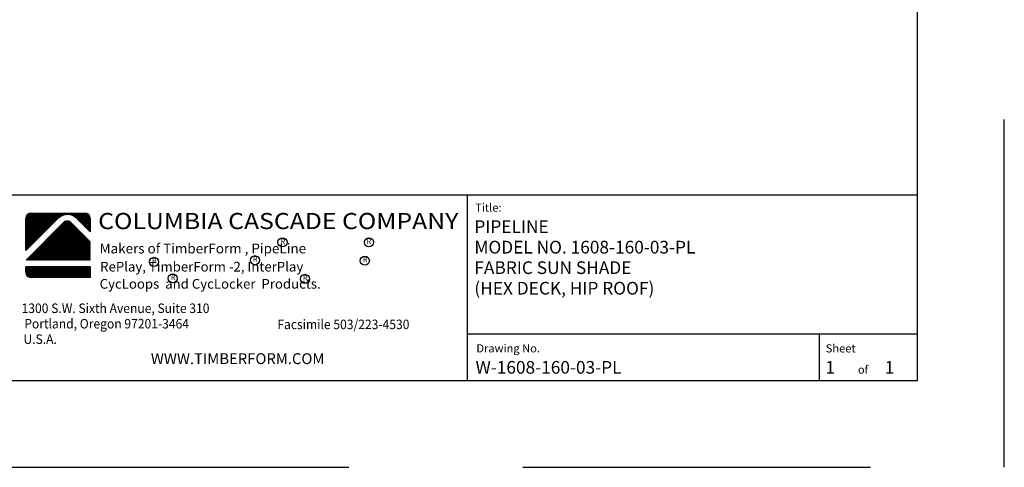
# Model space of a CAD drawing. Extents: x 0 to 421, y 0 to 528.
# Drawn here: x 149 to 421, y 0 to 124 of the extents above; entities that cross this region are included whole.
import ezdxf
from ezdxf.enums import TextEntityAlignment as Align

# ---------------------------------------------------------------- set-up
doc = ezdxf.new("R2010")
doc.units = 0
doc.header["$LTSCALE"] = 16
doc.header["$MEASUREMENT"] = 0
doc.linetypes.add('HIDDEN2', pattern=[0.1875, 0.125, -0.0625])
doc.layers.get('0').update_dxf_attribs({"color": 2, "linetype": 'CONTINUOUS'})
doc.layers.add('TITLE', color=7, linetype='CONTINUOUS')
doc.styles.add('ROMANC', font='ROMANC.shx')
doc.styles.add('ROMAND', font='romand', dxfattribs={"height": 4.5})
doc.styles.add('ROMANS', font='ROMANS', dxfattribs={"height": 1.8})

# ---------------------------------------------------------------- blocks, each defined once
blk = doc.blocks.new('*X3')
at = {"color": 0}
for p, q in [((380.55, 36.01), (381.66, 37.12)), ((380.55, 36.18), (381.48, 37.12)), ((380.55, 36.36), (381.3, 37.12)), ((380.55, 36.54), (381.13, 37.12)), ((380.55, 36.72), (380.95, 37.12)), ((380.55, 36.89), (380.77, 37.12)), ((380.55, 37.07), (380.6, 37.12)), ((380.58, 35.86), (381.83, 37.12)), ((380.62, 35.73), (382.01, 37.12)), ((380.68, 35.61), (382.19, 37.12)), ((380.75, 35.51), (382.36, 37.12)), ((380.84, 35.41), (382.54, 37.12)), ((380.93, 35.33), (382.72, 37.12)), ((381.04, 35.26), (382.89, 37.12)), ((381.15, 35.2), (383.07, 37.12)), ((381.28, 35.15), (383.25, 37.12)), ((381.43, 35.13), (383.43, 37.12)), ((381.6, 35.12), (383.6, 37.12)), ((381.78, 35.12), (383.78, 37.12)), ((381.96, 35.12), (383.96, 37.12)), ((382.13, 35.12), (384.13, 37.12)), ((382.31, 35.12), (384.31, 37.12)), ((382.49, 35.12), (384.49, 37.12)), ((382.66, 35.12), (384.66, 37.12)), ((382.84, 35.12), (384.84, 37.12)), ((383.02, 35.12), (385.02, 37.12)), ((383.19, 35.12), (385.19, 37.12)), ((383.37, 35.12), (385.37, 37.12)), ((383.55, 35.12), (385.55, 37.12)), ((383.72, 35.12), (385.72, 37.12)), ((383.9, 35.12), (385.9, 37.12)), ((384.08, 35.12), (386.08, 37.12)), ((384.25, 35.12), (386.25, 37.12)), ((384.43, 35.12), (386.43, 37.12)), ((384.61, 35.12), (386.61, 37.12)), ((384.78, 35.12), (386.78, 37.12)), ((384.96, 35.12), (386.96, 37.12)), ((385.14, 35.12), (387.14, 37.12)), ((385.31, 35.12), (387.31, 37.12)), ((385.49, 35.12), (387.49, 37.12)), ((385.67, 35.12), (387.67, 37.12)), ((385.84, 35.12), (387.84, 37.12)), ((386.02, 35.12), (388.02, 37.12)), ((386.2, 35.12), (388.2, 37.12)), ((386.37, 35.12), (388.37, 37.12)), ((386.55, 35.12), (388.55, 37.12)), ((386.73, 35.12), (388.73, 37.12)), ((386.91, 35.12), (388.91, 37.12)), ((387.08, 35.12), (389.08, 37.12)), ((387.26, 35.12), (389.26, 37.12)), ((387.44, 35.12), (389.44, 37.12)), ((387.61, 35.12), (389.61, 37.12)), ((387.79, 35.12), (389.79, 37.12)), ((387.97, 35.12), (389.97, 37.12)), ((388.14, 35.12), (390.14, 37.12)), ((388.32, 35.12), (390.32, 37.12)), ((388.5, 35.12), (390.5, 37.12)), ((388.67, 35.12), (390.67, 37.12)), ((388.85, 35.12), (390.85, 37.12)), ((389.03, 35.12), (391.03, 37.12)), ((389.2, 35.12), (391.2, 37.12)), ((389.38, 35.12), (391.38, 37.12)), ((389.56, 35.12), (391.56, 37.12)), ((389.73, 35.12), (391.73, 37.12)), ((389.91, 35.12), (391.91, 37.12)), ((390.09, 35.12), (392.09, 37.12)), ((390.26, 35.12), (392.26, 37.12)), ((390.44, 35.12), (392.44, 37.12)), ((390.62, 35.12), (392.55, 37.05)), ((390.79, 35.12), (392.55, 36.87)), ((390.97, 35.12), (392.55, 36.69)), ((391.15, 35.12), (392.55, 36.52)), ((391.32, 35.12), (392.55, 36.34)), ((391.5, 35.12), (392.55, 36.16)), ((391.68, 35.12), (392.55, 35.99)), ((391.86, 35.12), (392.55, 35.81)), ((392.03, 35.12), (392.55, 35.63)), ((392.21, 35.12), (392.55, 35.46)), ((392.39, 35.12), (392.55, 35.28))]:
    blk.add_line(p, q, dxfattribs=at)
blk = doc.blocks.new('*X2')
at = {"color": 0}
for p, q in [((380.55, 40.25), (387.41, 47.12)), ((380.55, 40.43), (387.24, 47.12)), ((380.55, 40.6), (387.06, 47.12)), ((380.55, 40.78), (386.88, 47.12)), ((380.55, 40.96), (386.71, 47.12)), ((380.55, 41.13), (386.53, 47.12)), ((380.55, 41.31), (386.35, 47.12)), ((380.55, 41.49), (386.18, 47.12)), ((380.55, 41.66), (386, 47.12)), ((380.55, 41.84), (385.82, 47.12)), ((380.55, 42.02), (385.65, 47.12)), ((380.55, 42.2), (385.47, 47.12)), ((380.55, 42.37), (385.29, 47.12)), ((380.55, 42.55), (385.12, 47.12)), ((380.55, 42.73), (384.94, 47.12)), ((380.55, 42.9), (384.76, 47.12)), ((380.55, 43.08), (384.59, 47.12)), ((380.55, 43.26), (384.41, 47.12)), ((380.55, 43.43), (384.23, 47.12)), ((380.55, 43.61), (384.06, 47.12)), ((380.55, 43.79), (383.88, 47.12)), ((380.55, 43.96), (383.7, 47.12)), ((380.55, 44.14), (383.53, 47.12)), ((380.55, 44.32), (383.35, 47.12)), ((380.55, 44.49), (383.17, 47.12)), ((380.55, 44.67), (383, 47.12)), ((380.55, 44.85), (382.82, 47.12)), ((380.55, 45.02), (382.64, 47.12)), ((380.55, 45.2), (382.47, 47.12)), ((380.55, 45.38), (382.29, 47.12)), ((380.55, 45.55), (382.11, 47.12)), ((380.55, 45.73), (381.93, 47.12)), ((380.55, 45.91), (381.76, 47.12)), ((380.55, 46.08), (381.58, 47.12)), ((380.56, 46.27), (381.39, 47.11)), ((380.63, 46.52), (381.14, 47.04)), ((386.89, 46.42), (387.59, 47.12)), ((387.29, 46.64), (387.77, 47.12)), ((387.57, 46.74), (387.95, 47.12)), ((387.81, 46.8), (388.12, 47.12)), ((388.02, 46.84), (388.3, 47.12)), ((388.21, 46.85), (388.48, 47.12)), ((388.38, 46.85), (388.65, 47.12)), ((388.55, 46.84), (388.83, 47.12)), ((388.7, 46.82), (389.01, 47.12)), ((388.85, 46.79), (389.18, 47.12)), ((388.99, 46.75), (389.36, 47.12)), ((389.13, 46.71), (389.54, 47.12)), ((389.25, 46.66), (389.71, 47.12)), ((389.38, 46.61), (389.89, 47.12)), ((389.49, 46.55), (390.07, 47.12)), ((389.61, 46.48), (390.24, 47.12)), ((389.71, 46.41), (390.42, 47.12)), ((389.81, 46.34), (390.6, 47.12)), ((389.91, 46.26), (390.77, 47.12)), ((390.01, 46.18), (390.95, 47.12)), ((390.1, 46.09), (391.13, 47.12)), ((390.18, 46), (391.3, 47.12)), ((390.27, 45.91), (391.48, 47.12)), ((390.36, 45.82), (391.65, 47.11)), ((390.45, 45.73), (391.8, 47.09)), ((390.54, 45.65), (391.93, 47.04)), ((390.63, 45.56), (392.05, 46.98)), ((390.71, 45.47), (392.16, 46.91)), ((390.8, 45.38), (392.25, 46.83)), ((390.89, 45.29), (392.33, 46.74)), ((390.98, 45.2), (392.41, 46.63)), ((391.07, 45.12), (392.47, 46.51)), ((391.16, 45.03), (392.51, 46.38)), ((391.24, 44.94), (392.54, 46.23)), ((391.33, 44.85), (392.55, 46.06)), ((391.42, 44.76), (392.55, 45.89)), ((391.51, 44.67), (392.55, 45.71)), ((391.6, 44.59), (392.55, 45.53)), ((391.69, 44.5), (392.55, 45.36)), ((391.77, 44.41), (392.55, 45.18)), ((391.86, 44.32), (392.55, 45)), ((391.95, 44.23), (392.55, 44.83)), ((392.04, 44.14), (392.55, 44.65)), ((392.13, 44.05), (392.55, 44.47)), ((392.22, 43.97), (392.55, 44.3)), ((392.31, 43.88), (392.55, 44.12)), ((392.39, 43.79), (392.55, 43.94)), ((392.48, 43.7), (392.55, 43.77))]:
    blk.add_line(p, q, dxfattribs=at)
blk = doc.blocks.new('*X1')
at = {"color": 0}
for p, q in [((380.61, 38.37), (387.83, 45.59)), ((380.7, 38.37), (387.98, 45.66)), ((380.79, 38.37), (388.1, 45.69)), ((380.87, 38.37), (388.21, 45.7)), ((380.96, 38.37), (388.3, 45.71)), ((381.05, 38.37), (388.38, 45.7)), ((381.14, 38.37), (388.46, 45.69)), ((381.23, 38.37), (388.53, 45.68)), ((381.32, 38.37), (388.6, 45.66)), ((381.4, 38.37), (388.67, 45.63)), ((381.49, 38.37), (388.73, 45.61)), ((381.58, 38.37), (388.79, 45.58)), ((381.67, 38.37), (388.84, 45.54)), ((381.76, 38.37), (388.89, 45.51)), ((381.85, 38.37), (388.94, 45.47)), ((381.94, 38.37), (388.99, 45.42)), ((382.02, 38.37), (389.03, 45.38)), ((382.11, 38.37), (389.08, 45.34)), ((382.2, 38.37), (389.12, 45.29)), ((382.29, 38.37), (389.17, 45.25)), ((382.38, 38.37), (389.21, 45.2)), ((382.47, 38.37), (389.26, 45.16)), ((382.55, 38.37), (389.3, 45.12)), ((382.64, 38.37), (389.34, 45.07)), ((382.73, 38.37), (389.39, 45.03)), ((382.82, 38.37), (389.43, 44.98)), ((382.91, 38.37), (389.48, 44.94)), ((383, 38.37), (389.52, 44.89)), ((383.08, 38.37), (389.56, 44.85)), ((383.17, 38.37), (389.61, 44.81)), ((383.26, 38.37), (389.65, 44.76)), ((383.35, 38.37), (389.7, 44.72)), ((383.44, 38.37), (389.74, 44.67)), ((383.53, 38.37), (389.79, 44.63)), ((383.61, 38.37), (389.83, 44.59)), ((383.7, 38.37), (389.87, 44.54)), ((383.79, 38.37), (389.92, 44.5)), ((383.88, 38.37), (389.96, 44.45)), ((383.97, 38.37), (390.01, 44.41)), ((384.06, 38.37), (390.05, 44.36)), ((384.14, 38.37), (390.1, 44.32)), ((384.23, 38.37), (390.14, 44.28)), ((384.32, 38.37), (390.18, 44.23)), ((384.41, 38.37), (390.23, 44.19)), ((384.5, 38.37), (390.27, 44.14)), ((384.59, 38.37), (390.32, 44.1)), ((384.68, 38.37), (390.36, 44.05)), ((384.76, 38.37), (390.4, 44.01)), ((384.85, 38.37), (390.45, 43.97)), ((384.94, 38.37), (390.49, 43.92)), ((385.03, 38.37), (390.54, 43.88)), ((385.12, 38.37), (390.58, 43.83)), ((385.21, 38.37), (390.63, 43.79)), ((385.29, 38.37), (390.67, 43.75)), ((385.38, 38.37), (390.71, 43.7)), ((385.47, 38.37), (390.76, 43.66)), ((385.56, 38.37), (390.8, 43.61)), ((385.65, 38.37), (390.85, 43.57)), ((385.74, 38.37), (390.89, 43.52)), ((385.82, 38.37), (390.93, 43.48)), ((385.91, 38.37), (390.98, 43.44)), ((386, 38.37), (391.02, 43.39)), ((386.09, 38.37), (391.07, 43.35)), ((386.18, 38.37), (391.11, 43.3)), ((386.27, 38.37), (391.16, 43.26)), ((386.35, 38.37), (391.2, 43.22)), ((386.44, 38.37), (391.24, 43.17)), ((386.53, 38.37), (391.29, 43.13)), ((386.62, 38.37), (391.33, 43.08)), ((386.71, 38.37), (391.38, 43.04)), ((386.8, 38.37), (391.42, 42.99)), ((386.88, 38.37), (391.47, 42.95)), ((386.97, 38.37), (391.51, 42.91)), ((387.06, 38.37), (391.55, 42.86)), ((387.15, 38.37), (391.6, 42.82)), ((387.24, 38.37), (391.64, 42.77)), ((387.33, 38.37), (391.69, 42.73)), ((387.42, 38.37), (391.73, 42.68)), ((387.5, 38.37), (391.77, 42.64)), ((387.59, 38.37), (391.82, 42.6)), ((387.68, 38.37), (391.86, 42.55)), ((387.77, 38.37), (391.91, 42.51)), ((387.86, 38.37), (391.95, 42.46)), ((387.95, 38.37), (392, 42.42)), ((388.03, 38.37), (392.04, 42.38)), ((388.12, 38.37), (392.08, 42.33)), ((388.21, 38.37), (392.13, 42.29)), ((388.3, 38.37), (392.17, 42.24)), ((388.39, 38.37), (392.22, 42.2)), ((388.48, 38.37), (392.26, 42.15)), ((388.56, 38.37), (392.31, 42.11)), ((388.65, 38.37), (392.35, 42.07)), ((388.74, 38.37), (392.39, 42.02)), ((388.83, 38.37), (392.44, 41.98)), ((388.92, 38.37), (392.48, 41.93)), ((389.01, 38.37), (392.53, 41.89)), ((389.09, 38.37), (392.55, 41.82)), ((389.18, 38.37), (392.55, 41.73)), ((389.27, 38.37), (392.55, 41.64)), ((389.36, 38.37), (392.55, 41.56)), ((389.45, 38.37), (392.55, 41.47)), ((389.54, 38.37), (392.55, 41.38)), ((389.62, 38.37), (392.55, 41.29)), ((389.71, 38.37), (392.55, 41.2)), ((389.8, 38.37), (392.55, 41.11)), ((389.89, 38.37), (392.55, 41.03)), ((389.98, 38.37), (392.55, 40.94)), ((390.07, 38.37), (392.55, 40.85)), ((390.16, 38.37), (392.55, 40.76)), ((390.24, 38.37), (392.55, 40.67)), ((390.33, 38.37), (392.55, 40.58)), ((390.42, 38.37), (392.55, 40.49)), ((390.51, 38.37), (392.55, 40.41)), ((390.6, 38.37), (392.55, 40.32)), ((390.69, 38.37), (392.55, 40.23)), ((390.77, 38.37), (392.55, 40.14)), ((390.86, 38.37), (392.55, 40.05)), ((390.95, 38.37), (392.55, 39.96)), ((391.04, 38.37), (392.55, 39.88)), ((391.13, 38.37), (392.55, 39.79)), ((391.22, 38.37), (392.55, 39.7)), ((391.3, 38.37), (392.55, 39.61)), ((391.39, 38.37), (392.55, 39.52)), ((391.48, 38.37), (392.55, 39.43)), ((391.57, 38.37), (392.55, 39.35)), ((391.66, 38.37), (392.55, 39.26)), ((391.75, 38.37), (392.55, 39.17)), ((391.83, 38.37), (392.55, 39.08)), ((391.92, 38.37), (392.55, 38.99)), ((392.01, 38.37), (392.55, 38.9)), ((392.1, 38.37), (392.55, 38.82)), ((392.19, 38.37), (392.55, 38.73)), ((392.28, 38.37), (392.55, 38.64)), ((392.37, 38.37), (392.55, 38.55)), ((392.45, 38.37), (392.55, 38.46)), ((392.54, 38.37), (392.55, 38.37))]:
    blk.add_line(p, q, dxfattribs=at)
blk = doc.blocks.new('Title-A-Size-WP')
at = {"layer": 'TITLE', "color": 1}
for p, q in [((0.5, 1.5666), (8.2697, 1.5666)), ((5.6798, 1.5666), (5.6798, 0.5))]:
    blk.add_line(p, q, dxfattribs=at)
at = {"layer": 'TITLE', "color": 2}
for p, q in [((3.1417, 1.2463), (3.3268, 1.4314)), ((3.1417, 1.2463), (3.1417, 1.4314)), ((3.1726, 1.4623), (3.482, 1.4623)), ((3.5129, 1.3546), (3.4361, 1.4314)), ((3.5129, 1.4314), (3.5129, 1.3546)), ((3.5129, 1.1529), (3.1417, 1.1529)), ((3.1417, 1.122), (3.1417, 1.1529)), ((3.5129, 1.1529), (3.5129, 1.0911)), ((3.5129, 1.0911), (3.1726, 1.0911)), ((8.2697, 0.7656), (5.6798, 0.7656)), ((7.7072, 0.5), (7.7072, 0.7656))]:
    blk.add_line(p, q, dxfattribs=at)
at = {"layer": 'TITLE', "color": 6, "linetype": 'HIDDEN2'}
blk.add_lwpolyline([(0, 11.0001), (0, 0), (8.7697, 0), (8.7697, 11.0001)], close=True, dxfattribs=at)
at = {"layer": 'TITLE', "color": 1}
blk.add_lwpolyline([(8.2697, 0.5), (8.2697, 10.6501), (0.5, 10.6501), (0.5, 0.5)], close=True, dxfattribs=at)
at = {"layer": 'TITLE', "color": 7}
for centre, radius in [((4.6183, 1.2941), 0.0265), ((5.1158, 1.2941), 0.0265), ((3.8792, 1.1818), 0.026), ((4.4596, 1.1914), 0.026), ((5.0919, 1.1889), 0.026), ((3.9874, 1.0865), 0.026), ((4.7472, 1.084), 0.026)]:
    blk.add_circle(centre, radius, dxfattribs=at)
at = {"layer": 'TITLE', "color": 2}
for centre, radius, start, end in [((3.1726, 1.4314), 0.0309, 90, 180), ((3.3815, 1.3767), 0.0773, 45, 135), ((3.482, 1.4314), 0.0309, 0, 90), ((3.1726, 1.122), 0.0309, 180, 270)]:
    blk.add_arc(centre, radius, start, end, dxfattribs=at)
at = {"layer": 'TITLE', "color": 2, "xscale": 0.0309374226562511, "yscale": 0.0309374226562511, "zscale": 0.0309374226562511}
for name in ['*X2', '*X3']:
    blk.add_blockref(name, (-8.6314, 0.0045), dxfattribs=at)
at = {"layer": 'TITLE', "color": 6, "xscale": 0.0309374226562511, "yscale": 0.0309374226562511, "zscale": 0.0309374226562511}
blk.add_blockref('*X1', (-8.6314, 0.0045), dxfattribs=at)
at = {"layer": 'TITLE', "color": 7, "style": 'ROMANS', "oblique": 10}
for s, height, p in [('Title:', 0.04687, (5.7265, 1.4704)), ('Drawing No.', 0.046875, (5.7334, 0.661)), ('Sheet ', 0.04687, (7.7428, 0.6606)), ('of', 0.04687, (7.9276, 0.5384))]:
    blk.add_text(s, height=height, dxfattribs=at).set_placement(p)
at = {"layer": 'TITLE', "color": 5, "style": 'ROMAND', "width": 0.966387}
blk.add_text('COLUMBIA CASCADE COMPANY', height=0.092812, dxfattribs=at).set_placement((3.5583, 1.3701), (5.6298, 1.3701), align=Align.FIT)
at = {"layer": 'TITLE', "color": 7, "style": 'ROMAND'}
for height, p in [(0.0315, (4.6206, 1.2949)), (0.0315, (5.1153, 1.2958)), (0.0309, (3.8815, 1.1838)), (0.0309, (4.4619, 1.1935)), (0.0309, (5.0942, 1.191)), (0.0309, (3.9897, 1.0886)), (0.0309, (4.7495, 1.0861))]:
    blk.add_text('R', height=height, dxfattribs=at).set_placement(p, align=Align.MIDDLE)
for s, height, p in [('Makers of TimberForm , PipeLine ', 0.056745, (3.5668, 1.2303)), ('RePlay, TimberForm -2, InterPlay', 0.055687, (3.5696, 1.1261)), ('CycLoops  and CycLocker  Products.', 0.055687, (3.5669, 1.0274))]:
    blk.add_text(s, height=height, dxfattribs=at).set_placement(p)
at = {"layer": 'TITLE', "color": 7, "style": 'ROMANS', "oblique": 10, "width": 0.93}
for s, height, p in [('1300 S.W. Sixth Avenue, Suite 310', 0.054845, (3.1179, 0.8874)), ('Portland, Oregon 97201-3464', 0.054845, (3.1335, 0.7986)), ('Facsimile 503/223-4530', 0.054845, (4.5887, 0.7947)), ('U.S.A.', 0.05484, (3.1287, 0.7098))]:
    blk.add_text(s, height=height, dxfattribs=at).set_placement(p)
at = {"layer": 'TITLE', "color": 7, "insert": (3.8614, 0.6561), "char_height": 0.0625, "width": 2.892401, "attachment_point": 1, "style": 'ROMAND'}
blk.add_mtext('{\\fArial|b0|i0|c0|p34;WWW.TIMBERFORM.COM}', dxfattribs=at)
at = {"layer": 'TITLE', "color": 7, "style": 'ROMANC'}
for tag, p, height in [('DRAWING-NAME', (5.7255, 10.7126), 0.0729), ('1:1', (8.0831, 10.7126), 0.0729), ('SERIES', (5.7218, 1.3479), 0.0729), ('MODEL-NO.', (5.7218, 1.2299), 0.0729), ('MODEL-DESCRIPTION', (5.7218, 1.1118), 0.0729), ('MODEL-DESCRIPTION', (5.7218, 0.9937), 0.0729), ('MODEL-DESCRIPTION', (5.7218, 0.8757), 0.0729), ('DATE-DWN', (2.5179, 0.6611), 0.0625), ('SCALE', (0.5408, 0.541), 0.0625), ('DATE-CHK', (2.5179, 0.5389), 0.0625), ('DWG-NO.', (5.7287, 0.5385), 0.0729), ('S', (7.7407, 0.5382), 0.0729), ('T', (8.0822, 0.5382), 0.0729)]:
    blk.add_attdef(tag, p, '', height=height, dxfattribs=at)
at = {"layer": 'TITLE', "color": 7, "style": 'ROMANC', "flags": 8}
blk.add_attdef('1', text='', height=0.0625, dxfattribs=at).set_placement((0.623, 0.8676), align=Align.MIDDLE)
for tag, p in [('DATE', (0.7326, 0.8372)), ('REVISION', (1.3005, 0.8372)), ('DWN/CHK', (2.5182, 0.8372))]:
    blk.add_attdef(tag, p, '', height=0.0625, dxfattribs=at)

msp = doc.modelspace()

# ---------------------------------------------------------------- block references
ref = msp.add_blockref('Title-A-Size-WP', (0, 0), dxfattribs=dict(xscale=48, yscale=48, zscale=48))
ref.add_attrib('SERIES', 'PIPELINE', (274.65, 64.7), dxfattribs={"layer": 'TITLE', "color": 7, "height": 3.5, "style": 'ROMANC'})
ref.add_attrib('MODEL-NO.', 'MODEL NO. 1608-160-03-PL', (274.65, 59.03), dxfattribs={"layer": 'TITLE', "color": 7, "height": 3.5002, "style": 'ROMANC'})
ref.add_attrib('MODEL-DESCRIPTION', 'FABRIC SUN SHADE', (274.65, 53.37), dxfattribs={"layer": 'TITLE', "color": 7, "height": 3.5002, "style": 'ROMANC'})
ref.add_attrib('MODEL-DESCRIPTION', '(HEX DECK, HIP ROOF)', (274.65, 47.7), dxfattribs={"layer": 'TITLE', "color": 7, "height": 3.5002, "style": 'ROMANC'})
ref.add_attrib('DWG-NO.', 'W-1608-160-03-PL', (274.98, 25.85), dxfattribs={"layer": 'TITLE', "color": 7, "height": 3.5002, "style": 'ROMANC'})
ref.add_attrib('S', '1', (371.55, 25.83), dxfattribs={"layer": 'TITLE', "color": 7, "height": 3.5, "style": 'ROMANC'})
ref.add_attrib('T', '1', (387.94, 25.83), dxfattribs={"layer": 'TITLE', "color": 7, "height": 3.5, "style": 'ROMANC'})

doc.saveas('drawing.dxf')
